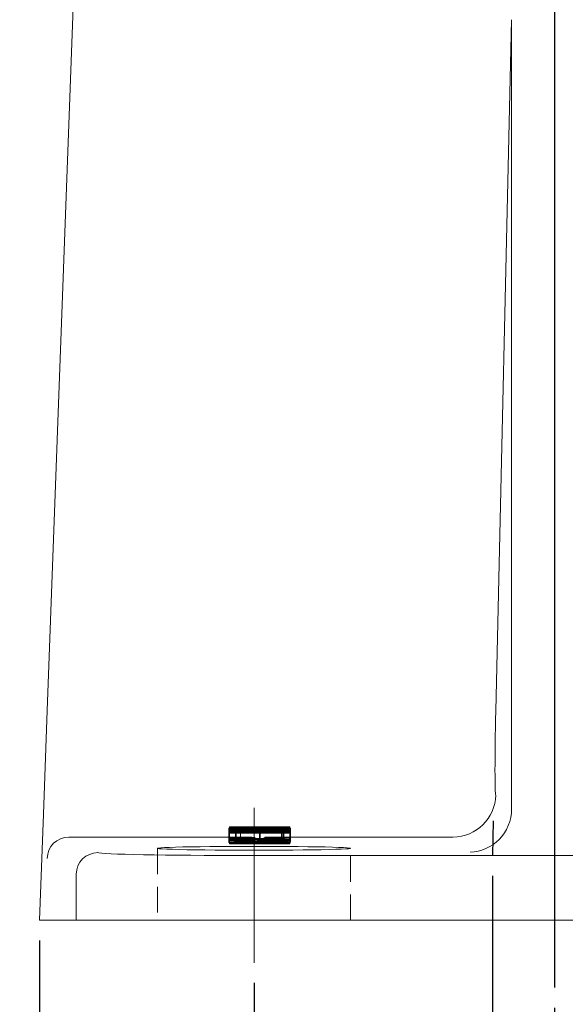
# Model space of a CAD drawing. Units: millimetres. Extents: x 9 to 411, y 10 to 270.
# Drawn here: x 53 to 80, y 176 to 224 of the extents above; entities that cross this region are included whole.
import ezdxf

# ---------------------------------------------------------------- set-up
doc = ezdxf.new("R2010")
doc.units = ezdxf.units.MM
doc.linetypes.add('CENTERX2', pattern=[20.32, 12.7, -2.54, 2.54, -2.54])
doc.linetypes.add('HIDDEN', pattern=[1.905, 1.27, -0.635])
doc.layers.add('DIM', color=5, linetype='Continuous')
doc.styles.add('SLDTEXTSTYLE0', font='TXT', dxfattribs={"width": 0.75})
doc.dimstyles.new('SLDDIMSTYLE0', dxfattribs={"dimtxt": 2.910417, "dimasz": 3.302, "dimexe": 0, "dimexo": 0.0625, "dimgap": 0.727604, "dimtad": 2, "dimlfac": 1.5, "dimrnd": 1e-09, "dimzin": 12, "dimdsep": 46, "dimtxsty": 'SLDTEXTSTYLE0', "dimsah": 1, "dimcen": 0.09, "dimadec": 0, "dimazin": 3, "dimtfac": 1, "dimtofl": 0, "dimtmove": 0, "dimatfit": 3, "dimfxl": 0, "dimfrac": 2, "dimtolj": 1, "dimtzin": 12, "dimarcsym": 0})
doc.dimstyles.new('SLDDIMSTYLE1', dxfattribs={"dimtxt": 2.910417, "dimasz": 3.302, "dimexe": 0, "dimexo": 0.0625, "dimgap": 0.727604, "dimtad": 2, "dimlfac": 1.5, "dimrnd": 1e-09, "dimzin": 12, "dimdsep": 46, "dimtxsty": 'SLDTEXTSTYLE0', "dimsah": 1, "dimcen": 0.09, "dimadec": 0, "dimazin": 3, "dimtfac": 1, "dimtmove": 0, "dimatfit": 0, "dimfxl": 0, "dimfrac": 2, "dimtolj": 1, "dimtzin": 12, "dimarcsym": 0})
doc.dimstyles.new('SLDDIMSTYLE2', dxfattribs={"dimtxt": 2.910417, "dimasz": 3.302, "dimexe": 0, "dimexo": 0.0625, "dimgap": 0.727604, "dimtad": 2, "dimlfac": 1.5, "dimrnd": 1e-09, "dimzin": 4, "dimdsep": 46, "dimtxsty": 'SLDTEXTSTYLE0', "dimsah": 1, "dimcen": 0.09, "dimadec": 0, "dimazin": 1, "dimtfac": 1, "dimtofl": 0, "dimtmove": 0, "dimatfit": 3, "dimfxl": 0, "dimfrac": 2, "dimtolj": 1, "dimtzin": 12, "dimarcsym": 0})

# ---------------------------------------------------------------- blocks, each defined once
blk = doc.blocks.new('*D12')
at = {"layer": 'DIM', "color": 5}
for p, q in [((76.079, 181.926), (76.079, 166.477)), ((82.194, 181.926), (82.194, 166.477)), ((108.68, 176.572), (108.09, 176.572)), ((108.09, 176.572), (108.09, 171.947)), ((119.83, 176.572), (120.42, 176.572)), ((120.42, 176.572), (120.42, 171.947)), ((108.09, 171.947), (108.68, 171.947)), ((120.42, 171.947), (119.83, 171.947)), ((76.079, 167.477), (69.729, 167.477)), ((76.079, 167.477), (78.375, 167.477)), ((79.899, 167.477), (82.194, 167.477)), ((82.194, 167.477), (93.191, 167.477)), ((94.715, 167.477), (103.775, 167.477)), ((105.299, 167.477), (121.935, 167.477))]:
    blk.add_line(p, q, dxfattribs=at)
for points in [[(76.079, 167.477), (72.777, 167.985), (72.777, 166.969)], [(82.194, 167.477), (85.496, 166.969), (85.496, 167.985)]]:
    blk.add_solid(points, dxfattribs=at)
at = {"layer": 'DIM', "color": 5, "char_height": 2.9104, "attachment_point": 1, "style": 'SLDTEXTSTYLE0'}
for s, insert in [('0.375', (109.418, 175.699, 0.067)), ('9.53', (109.313, 171.228, 0.067))]:
    blk.add_mtext(s, dxfattribs=dict(at, insert=insert))
blk = doc.blocks.new('*D13')
at = {"layer": 'DIM', "color": 5}
for p, q in [((64.32, 176.636), (64.32, 152.865)), ((79.137, 175.413), (79.137, 152.865)), ((37.88, 162.96), (37.29, 162.96)), ((37.29, 162.96), (37.29, 158.336)), ((49.03, 162.96), (49.62, 162.96)), ((49.62, 162.96), (49.62, 158.336)), ((37.29, 158.336), (37.88, 158.336)), ((49.62, 158.336), (49.03, 158.336)), ((52.975, 153.865), (35.775, 153.865)), ((64.32, 153.865), (54.499, 153.865)), ((64.32, 153.865), (79.137, 153.865))]:
    blk.add_line(p, q, dxfattribs=at)
for points in [[(64.32, 153.865), (67.622, 153.357), (67.622, 154.373)], [(79.137, 153.865), (75.835, 154.373), (75.835, 153.357)]]:
    blk.add_solid(points, dxfattribs=at)
at = {"layer": 'DIM', "color": 5, "char_height": 2.9104, "attachment_point": 1, "style": 'SLDTEXTSTYLE0'}
for s, insert in [('0.875', (38.618, 162.088, 0.067)), ('22.23', (37.437, 157.617, 0.067))]:
    blk.add_mtext(s, dxfattribs=dict(at, insert=insert))
blk = doc.blocks.new('*D14')
at = {"layer": 'DIM', "color": 5}
for p, q in [((93.953, 176.636), (93.953, 152.865)), ((79.137, 175.413), (79.137, 152.865)), ((108.68, 162.96), (108.09, 162.96)), ((108.09, 162.96), (108.09, 158.336)), ((119.83, 162.96), (120.42, 162.96)), ((120.42, 162.96), (120.42, 158.336)), ((108.09, 158.336), (108.68, 158.336)), ((120.42, 158.336), (119.83, 158.336)), ((93.953, 153.865), (79.137, 153.865)), ((93.953, 153.865), (103.775, 153.865)), ((105.299, 153.865), (121.935, 153.865))]:
    blk.add_line(p, q, dxfattribs=at)
for points in [[(79.137, 153.865), (82.439, 153.357), (82.439, 154.373)], [(93.953, 153.865), (90.651, 154.373), (90.651, 153.357)]]:
    blk.add_solid(points, dxfattribs=at)
at = {"layer": 'DIM', "color": 5, "char_height": 2.9104, "attachment_point": 1, "style": 'SLDTEXTSTYLE0'}
for s, insert in [('0.875', (109.418, 162.088, 0.067)), ('22.23', (108.237, 157.617, 0.067))]:
    blk.add_mtext(s, dxfattribs=dict(at, insert=insert))
blk = doc.blocks.new('*D15')
at = {"layer": 'DIM', "color": 5}
for p, q in [((53.737, 178.731), (53.737, 141.184)), ((104.537, 178.731), (104.537, 141.184)), ((73.562, 151.279), (72.971, 151.279)), ((72.971, 151.279), (72.971, 146.654)), ((84.711, 151.279), (85.302, 151.279)), ((85.302, 151.279), (85.302, 146.654)), ((72.971, 146.654), (73.562, 146.654)), ((85.302, 146.654), (84.711, 146.654)), ((53.737, 142.184), (104.537, 142.184))]:
    blk.add_line(p, q, dxfattribs=at)
for points in [[(53.737, 142.184), (57.039, 141.676), (57.039, 142.692)], [(104.537, 142.184), (101.235, 142.692), (101.235, 141.676)]]:
    blk.add_solid(points, dxfattribs=at)
at = {"layer": 'DIM', "color": 5, "char_height": 2.9104, "attachment_point": 1, "style": 'SLDTEXTSTYLE0'}
for s, insert in [('3.000', (74.299, 150.406, -28.508)), ('76.20', (73.119, 145.935, -28.508))]:
    blk.add_mtext(s, dxfattribs=dict(at, insert=insert))
blk = doc.blocks.new('*D17')
at = {"layer": 'DIM', "color": 5}
for p, q in [((84.279, 252.39), (83.689, 252.39)), ((83.689, 252.39), (83.689, 247.766)), ((95.429, 252.39), (96.019, 252.39)), ((96.019, 252.39), (96.019, 247.766)), ((83.689, 247.766), (84.279, 247.766)), ((96.019, 247.766), (95.429, 247.766)), ((77.02, 225.188), (77.02, 244.295)), ((81.253, 225.188), (81.253, 244.295)), ((77.02, 243.295), (70.67, 243.295)), ((77.02, 243.295), (81.253, 243.295)), ((81.253, 243.295), (97.534, 243.295))]:
    blk.add_line(p, q, dxfattribs=at)
for points in [[(77.02, 243.295), (73.718, 243.803), (73.718, 242.787)], [(81.253, 243.295), (84.555, 242.787), (84.555, 243.803)]]:
    blk.add_solid(points, dxfattribs=at)
at = {"layer": 'DIM', "color": 5, "char_height": 2.9104, "attachment_point": 1, "style": 'SLDTEXTSTYLE0'}
for s, insert in [('0.250', (85.017, 251.518, -28.508)), ('6.35', (84.912, 247.047, -28.508))]:
    blk.add_mtext(s, dxfattribs=dict(at, insert=insert))

msp = doc.modelspace()

# ---------------------------------------------------------------- linework, layer by layer
at = {"color": 7, "linetype": 'Continuous', "lineweight": 15}
for p, q in [((54.119933, 190.081856), (55.551251, 228.727453)), ((77.019892, 224.18834), (76.241871, 190.056966)), ((77.019892, 224.18834), (77.019892, 185.226501)), ((53.930677, 184.971962), (54.119933, 190.081856)), ((53.736558, 179.730754), (53.930677, 184.971962)), ((63.071293, 184.281021), (63.071293, 184.108969)), ((63.112462, 184.309267), (63.112462, 184.344665)), ((63.112462, 184.344665), (66.076623, 184.344665)), ((63.441814, 184.309267), (63.112462, 184.309267)), ((63.112462, 184.239294), (63.112462, 184.245057)), ((63.112462, 184.245057), (66.076623, 184.245057)), ((63.112462, 184.208835), (65.673939, 184.239294)), ((65.673939, 184.239294), (63.112462, 184.239294)), ((63.112462, 184.239294), (63.112462, 184.208835)), ((66.076623, 184.337256), (63.441814, 184.337256)), ((63.441814, 184.337256), (63.441814, 184.309267)), ((66.076623, 184.236001), (63.653447, 184.207189)), ((64.584893, 184.296919), (64.584893, 184.245057)), ((64.618343, 184.256582), (64.618343, 184.245057)), ((66.076623, 184.344665), (66.076623, 184.337256)), ((66.076623, 184.337256), (66.076623, 184.287169)), ((66.076623, 184.245057), (66.076623, 184.236001)), ((66.076623, 184.236001), (66.076623, 184.207189)), ((66.117791, 184.280802), (66.117791, 184.10875)), ((63.071293, 184.108969), (63.071293, 183.579908)), ((63.112462, 184.201426), (63.112462, 184.208835)), ((66.076623, 184.201426), (63.112462, 184.201426)), ((63.112462, 184.201426), (63.112462, 184.186608)), ((63.112462, 184.186608), (66.076623, 184.186608)), ((63.112462, 184.164047), (63.112462, 184.186608)), ((63.112462, 184.164047), (63.112462, 184.114098)), ((63.112462, 184.067242), (63.112462, 184.073005)), ((63.112462, 184.073005), (66.076623, 184.073005)), ((63.112462, 184.036784), (65.673939, 184.067242)), ((65.673939, 184.067242), (63.112462, 184.067242)), ((63.112462, 184.067242), (63.112462, 184.036784)), ((63.112462, 184.029375), (63.112462, 184.036784)), ((63.112462, 184.029375), (63.112462, 183.500314)), ((66.076623, 184.029375), (63.112462, 184.029375)), ((65.747271, 184.179199), (63.441814, 184.179199)), ((63.441814, 184.179199), (63.441814, 184.16725)), ((63.653447, 184.207189), (66.076623, 184.207189)), ((66.076623, 184.06395), (63.653447, 184.035137)), ((63.653447, 184.035137), (66.076623, 184.035137)), ((64.584893, 184.124867), (64.584893, 184.073005)), ((64.618343, 184.08453), (64.618343, 184.073005)), ((65.747271, 184.16725), (65.747271, 184.179199)), ((66.076623, 184.207189), (66.076623, 184.201426)), ((66.076623, 184.201426), (66.076623, 184.186608)), ((66.076623, 184.186608), (66.076623, 184.166504)), ((66.076623, 184.166504), (66.076623, 184.115117)), ((66.076623, 184.073005), (66.076623, 184.06395)), ((66.076623, 184.06395), (66.076623, 184.035137)), ((66.076623, 184.035137), (66.076623, 184.029375)), ((66.076623, 184.029375), (66.076623, 183.500314)), ((66.117791, 184.10875), (66.117791, 183.57969)), ((66.076623, 183.500314), (63.112462, 183.500314)), ((66.117791, 183.57969), (66.076623, 183.574681)), ((64.012117, 182.926497), (94.261, 182.926497)), ((55.551251, 179.730754), (55.551251, 182.011058)), ((55.551251, 179.730754), (53.736558, 179.730754)), ((64.012117, 179.730754), (55.551251, 179.730754)), ((64.012117, 179.730754), (94.261, 179.730754))]:
    msp.add_line(p, q, dxfattribs=at)
at = {"color": 7, "linetype": 'HIDDEN', "lineweight": 0}
for p, q in [((63.112462, 184.309267), (63.112462, 184.245057)), ((63.400645, 184.280841), (63.400645, 184.108789)), ((63.441814, 184.309267), (63.441814, 184.179199)), ((64.584893, 184.245057), (64.584893, 184.124867)), ((64.58618, 184.305151), (64.58618, 184.1331)), ((64.618343, 184.245057), (64.618343, 184.08453)), ((64.620916, 184.264814), (64.620916, 184.092762)), ((65.673939, 184.239294), (65.673939, 184.067242)), ((65.78844, 184.280892), (65.78844, 184.10884)), ((66.076623, 184.287169), (66.076623, 184.245057)), ((66.117791, 183.842092), (63.071293, 183.842092)), ((63.112462, 184.114098), (63.112462, 184.073005)), ((63.112462, 183.815604), (66.076623, 183.815604)), ((63.441814, 183.780206), (63.112462, 183.780206)), ((63.400645, 184.108789), (63.400645, 183.579728)), ((63.441814, 184.16725), (63.441814, 183.638189)), ((66.076623, 183.808196), (63.441814, 183.808196)), ((63.653447, 184.207189), (63.653447, 184.035137)), ((63.653447, 184.035137), (63.653447, 183.506076)), ((64.584893, 184.073005), (64.584893, 183.595807)), ((64.58618, 184.1331), (64.58618, 183.604039)), ((64.602262, 184.139685), (64.602262, 183.610624)), ((64.618343, 184.073005), (64.618343, 183.555469)), ((64.620916, 184.092762), (64.620916, 183.563701)), ((64.625419, 184.147917), (64.625419, 183.618856)), ((65.673939, 184.067242), (65.673939, 183.538182)), ((65.747271, 184.16725), (65.747271, 183.638189)), ((65.78844, 184.10884), (65.78844, 183.57978)), ((66.076623, 184.115117), (66.076623, 184.073005)), ((63.112462, 183.715996), (66.076623, 183.715996)), ((65.673939, 183.710233), (63.112462, 183.710233)), ((63.112462, 183.679774), (65.673939, 183.710233)), ((66.076623, 183.672365), (63.112462, 183.672365)), ((63.112462, 183.657548), (66.076623, 183.657548)), ((63.112462, 183.543944), (66.076623, 183.543944)), ((65.673939, 183.538182), (63.112462, 183.538182)), ((63.112462, 183.507723), (65.673939, 183.538182)), ((65.747271, 183.650139), (63.441814, 183.650139)), ((66.076623, 183.70694), (63.653447, 183.678128)), ((63.653447, 183.678128), (66.076623, 183.678128)), ((66.076623, 183.534889), (63.653447, 183.506076)), ((63.653447, 183.506076), (66.076623, 183.506076))]:
    msp.add_line(p, q, dxfattribs=at)
at = {"color": 105, "linetype": 'Continuous', "lineweight": 15}
for p, q in [((63.071293, 183.842092), (55.177541, 183.842092)), ((74.126348, 183.842092), (66.117791, 183.842092))]:
    msp.add_line(p, q, dxfattribs=at)
at = {"color": 4, "linetype": 'HIDDEN', "lineweight": 0}
for p, q in [((59.557392, 183.28518), (59.557392, 179.730754)), ((69.082392, 179.730754), (69.082392, 183.28518))]:
    msp.add_line(p, q, dxfattribs=at)
at = {"color": 7, "linetype": 'Continuous', "lineweight": 15, "flags": 128}
msp.add_lwpolyline([(64.319892, 183.380411), (63.756616, 183.379742), (63.201247, 183.377747), (62.661582, 183.374451), (62.145195, 183.369903), (61.659337, 183.364165), (61.210826, 183.357318), (60.805961, 183.349459), (60.450423, 183.340698), (60.149204, 183.331157), (59.906533, 183.32097), (59.725815, 183.310282), (59.609588, 183.29924), (59.559483, 183.288002), (59.576204, 183.276724), (59.659517, 183.265564), (59.80825, 183.25468), (60.020317, 183.244224), (60.292741, 183.234343), (60.621697, 183.225176), (61.002568, 183.216851), (61.430006, 183.209485), (61.898012, 183.203182), (62.400016, 183.19803), (62.928971, 183.194101), (63.477452, 183.191451), (64.037758, 183.190116), (64.602025, 183.190116), (65.162332, 183.191451), (65.710812, 183.194101), (66.239767, 183.19803), (66.741771, 183.203182), (67.209777, 183.209485), (67.637216, 183.216851), (68.018087, 183.225176), (68.347043, 183.234343), (68.619466, 183.244224), (68.831534, 183.25468), (68.980267, 183.265564), (69.063579, 183.276724), (69.0803, 183.288002), (69.030196, 183.29924), (68.913969, 183.310282), (68.733251, 183.32097), (68.490579, 183.331157), (68.189361, 183.340698), (67.833823, 183.349459), (67.428957, 183.357318), (66.980447, 183.364165), (66.494589, 183.369903), (65.978202, 183.374451), (65.438537, 183.377747), (64.883168, 183.379742), (64.319892, 183.380411)], dxfattribs=at)
at = {"color": 7, "linetype": 'Continuous', "lineweight": 15}
for centre, radius, start, end in [((74.125153, 185.959407), 2.117315, 270.0323535, 358.6393066), ((55.178715, 182.78331), 1.058783, 90.0635591, 179.9642546), ((56.610034, 182.010398), 1.058783, 90.0635591, 179.9642546)]:
    msp.add_arc(centre, radius, start, end, dxfattribs=at)
for centre, major_axis, ratio, start_param, end_param in [((76.342288, 190.141615), (0.098521, 4.233333), 0.023247507, 1.591334692, 3.122136351), ((74.90208, 185.277717), (-0.918648, 1.968144), 0.96954074, 3.482028, 4.263713549), ((74.971707, 185.216626), (0.748566, 1.988189), 0.970134675, 3.511796157, 4.277196986), ((64.012117, 183.074664), (7.408333, 0), 0.02, 3.178612769, 4.71238898)]:
    msp.add_ellipse(centre, major_axis=major_axis, ratio=ratio, start_param=start_param, end_param=end_param, dxfattribs=at)
for points, knots in [([(63.071293, 184.281021), (63.072636, 184.281944), (63.075265, 184.283753), (63.096335, 184.286385), (63.129917, 184.288866), (63.179232, 184.291172), (63.239994, 184.293346), (63.317182, 184.295328), (63.406522, 184.297176), (63.50946, 184.298827), (63.621757, 184.30031), (63.741036, 184.301616), (63.866842, 184.302709), (63.998822, 184.303598), (64.136926, 184.304292), (64.281172, 184.304792), (64.431694, 184.305091), (64.534041, 184.305131), (64.58618, 184.305151)], [0, 0, 0, 0, 0.063737942, 0.124874433, 0.183560219, 0.240747403, 0.297631054, 0.355071356, 0.41369587, 0.474731914, 0.536892861, 0.599296587, 0.662276375, 0.726035631, 0.791380259, 0.858697232, 0.928016425, 1, 1, 1, 1]), ([(64.618343, 184.256582), (64.567275, 184.256602), (64.466638, 184.256642), (64.318069, 184.256944), (64.174381, 184.25744), (64.035758, 184.258152), (63.90205, 184.259051), (63.77355, 184.260159), (63.650437, 184.261484), (63.532795, 184.262964), (63.424573, 184.264634), (63.330192, 184.266498), (63.249132, 184.26851), (63.184859, 184.270713), (63.133081, 184.273056), (63.097645, 184.275572), (63.074872, 184.278243), (63.072506, 184.28008), (63.071293, 184.281021)], [0, 0, 0, 0, 0.069453362, 0.136868843, 0.202895308, 0.267620631, 0.331352001, 0.394579525, 0.457731665, 0.521326748, 0.583460457, 0.643269168, 0.701390022, 0.758662405, 0.816261353, 0.875152786, 0.936046786, 1, 1, 1, 1]), ([(64.584893, 184.296919), (64.542203, 184.296908), (64.458623, 184.296886), (64.336349, 184.296679), (64.220166, 184.29633), (64.109764, 184.29586), (64.00554, 184.295241), (63.907215, 184.2945), (63.815368, 184.293605), (63.730135, 184.292586), (63.653278, 184.291447), (63.585361, 184.290222), (63.528153, 184.288888), (63.481715, 184.287453), (63.445105, 184.285933), (63.419288, 184.284319), (63.40346, 184.282611), (63.401595, 184.281438), (63.400645, 184.280841)], [0, 0, 0, 0, 0.080174229, 0.15696919, 0.230276763, 0.300742231, 0.368792919, 0.434317649, 0.497903759, 0.560414416, 0.620587393, 0.677319179, 0.731882174, 0.785169722, 0.837412013, 0.889888211, 0.943923929, 1, 1, 1, 1]), ([(63.400645, 184.280841), (63.401556, 184.28023), (63.403346, 184.279031), (63.419737, 184.277286), (63.446965, 184.275647), (63.484858, 184.274114), (63.532497, 184.272673), (63.592241, 184.271353), (63.661815, 184.270128), (63.742234, 184.26903), (63.830218, 184.268034), (63.925328, 184.267175), (64.02604, 184.266435), (64.133298, 184.26585), (64.246559, 184.265388), (64.366012, 184.265058), (64.491426, 184.264845), (64.577152, 184.264824), (64.620916, 184.264814)], [0, 0, 0, 0, 0.0561434132, 0.1103407589, 0.1627697656, 0.2146730352, 0.2673348401, 0.3212944611, 0.3780740298, 0.4376433888, 0.5002184527, 0.5639898529, 0.6295528554, 0.6975507944, 0.7684653328, 0.8422118092, 0.9194467782, 1, 1, 1, 1]), ([(65.78844, 184.280892), (65.787477, 184.281489), (65.785585, 184.282662), (65.769902, 184.284377), (65.743236, 184.285991), (65.70704, 184.28752), (65.659325, 184.28894), (65.601781, 184.290278), (65.532751, 184.291495), (65.455044, 184.292625), (65.36905, 184.293635), (65.27573, 184.294513), (65.175993, 184.295252), (65.070102, 184.295874), (64.957824, 184.296348), (64.839151, 184.296674), (64.714172, 184.296888), (64.628659, 184.296908), (64.584893, 184.296919)], [0, 0, 0, 0, 0.055506056, 0.108992499, 0.161437708, 0.213148954, 0.265780206, 0.320048376, 0.376794722, 0.436441366, 0.49845515, 0.561941753, 0.627919207, 0.696043011, 0.766961589, 0.84104455, 0.918648036, 1, 1, 1, 1]), ([(64.58618, 184.305151), (64.640466, 184.305132), (64.746692, 184.305095), (64.902607, 184.304781), (65.051224, 184.304259), (65.192495, 184.303523), (65.326738, 184.302597), (65.453808, 184.301455), (65.573053, 184.300078), (65.6849, 184.298535), (65.786361, 184.29681), (65.875055, 184.294924), (65.950261, 184.292905), (66.012265, 184.290756), (66.059127, 184.288454), (66.093519, 184.286027), (66.1136, 184.283456), (66.116374, 184.281699), (66.117791, 184.280802)], [0, 0, 0, 0, 0.074298171, 0.145386862, 0.214250141, 0.280673064, 0.345002604, 0.408453606, 0.471037141, 0.533245101, 0.594244727, 0.653011459, 0.71007261, 0.76621209, 0.822410622, 0.879743658, 0.938569003, 1, 1, 1, 1]), ([(66.117791, 184.280802), (66.116663, 184.279909), (66.114453, 184.27816), (66.093958, 184.275604), (66.060454, 184.273189), (66.014261, 184.270899), (65.952703, 184.268771), (65.879712, 184.266753), (65.79218, 184.264889), (65.692487, 184.263173), (65.582934, 184.261627), (65.465682, 184.26027), (65.341152, 184.259139), (65.210337, 184.25819), (65.071906, 184.257481), (64.926889, 184.256948), (64.774778, 184.256639), (64.671125, 184.256601), (64.618343, 184.256582)], [0, 0, 0, 0, 0.0620422, 0.121457777, 0.179285704, 0.235940507, 0.292517702, 0.349667016, 0.40869288, 0.469737713, 0.532149373, 0.594750616, 0.657676438, 0.721949114, 0.787854211, 0.855993607, 0.926669076, 1, 1, 1, 1]), ([(64.620916, 184.264814), (64.665749, 184.264824), (64.752969, 184.264845), (64.879965, 184.265052), (64.999145, 184.265401), (65.11103, 184.265863), (65.214591, 184.266505), (65.311491, 184.267241), (65.400166, 184.268143), (65.480948, 184.269173), (65.553003, 184.270315), (65.616029, 184.271553), (65.66914, 184.272891), (65.7135, 184.274308), (65.74716, 184.27583), (65.77072, 184.27744), (65.786352, 184.279135), (65.787735, 184.280299), (65.78844, 184.280892)], [0, 0, 0, 0, 0.084604184, 0.164590413, 0.240251008, 0.311845499, 0.379951169, 0.444657117, 0.507278069, 0.567337231, 0.625230381, 0.68045967, 0.733738929, 0.786073828, 0.837888235, 0.890255982, 0.944081129, 1, 1, 1, 1]), ([(63.071293, 184.108969), (63.072636, 184.109893), (63.075265, 184.111702), (63.096335, 184.114333), (63.129917, 184.116814), (63.179232, 184.11912), (63.239994, 184.121294), (63.317182, 184.123277), (63.406522, 184.125124), (63.50946, 184.126776), (63.621757, 184.128258), (63.741036, 184.129565), (63.866842, 184.130658), (63.998822, 184.131546), (64.136926, 184.13224), (64.281172, 184.13274), (64.431694, 184.13304), (64.534041, 184.133079), (64.58618, 184.1331)], [0, 0, 0, 0, 0.063737942, 0.124874433, 0.183560219, 0.240747403, 0.297631054, 0.355071356, 0.41369587, 0.474731914, 0.536892861, 0.599296587, 0.662276375, 0.726035631, 0.791380259, 0.858697232, 0.928016425, 1, 1, 1, 1]), ([(64.618343, 184.08453), (64.567275, 184.08455), (64.466638, 184.08459), (64.318069, 184.084892), (64.174381, 184.085389), (64.035758, 184.086101), (63.90205, 184.086999), (63.77355, 184.088108), (63.650437, 184.089432), (63.532795, 184.090912), (63.424573, 184.092583), (63.330192, 184.094447), (63.249132, 184.096459), (63.184859, 184.098662), (63.133081, 184.101004), (63.097645, 184.103521), (63.074872, 184.106191), (63.072506, 184.108028), (63.071293, 184.108969)], [0, 0, 0, 0, 0.069453362, 0.136868843, 0.202895308, 0.267620631, 0.331352001, 0.394579525, 0.457731665, 0.521326748, 0.583460457, 0.643269168, 0.701390022, 0.758662405, 0.816261353, 0.875152786, 0.936046786, 1, 1, 1, 1]), ([(64.602262, 184.139685), (64.550971, 184.139703), (64.450059, 184.139739), (64.301857, 184.140069), (64.159793, 184.140603), (64.024124, 184.141369), (63.89418, 184.142332), (63.770312, 184.143518), (63.652684, 184.144925), (63.543021, 184.14654), (63.441952, 184.148295), (63.354271, 184.150207), (63.279345, 184.152223), (63.218451, 184.154367), (63.170362, 184.156622), (63.137295, 184.159001), (63.115617, 184.161485), (63.113526, 184.163184), (63.112462, 184.164047)], [0, 0, 0, 0, 0.071698615, 0.141064837, 0.208217893, 0.273619209, 0.337942954, 0.40177709, 0.465383383, 0.529310397, 0.591982697, 0.652247035, 0.710355349, 0.767291563, 0.824259347, 0.881299672, 0.939660379, 1, 1, 1, 1]), ([(64.584893, 184.124867), (64.542203, 184.124856), (64.458623, 184.124835), (64.336349, 184.124627), (64.220166, 184.124278), (64.109764, 184.123809), (64.00554, 184.123189), (63.907215, 184.122448), (63.815368, 184.121554), (63.730135, 184.120535), (63.653278, 184.119396), (63.585361, 184.118171), (63.528153, 184.116836), (63.481715, 184.115402), (63.445105, 184.113882), (63.419288, 184.112268), (63.40346, 184.110559), (63.401595, 184.109386), (63.400645, 184.108789)], [0, 0, 0, 0, 0.080174229, 0.15696919, 0.230276763, 0.300742231, 0.368792919, 0.434317649, 0.497903759, 0.560414416, 0.620587393, 0.677319179, 0.731882174, 0.785169722, 0.837412013, 0.889888211, 0.943923929, 1, 1, 1, 1]), ([(63.400645, 184.108789), (63.401556, 184.108179), (63.403346, 184.106979), (63.419737, 184.105234), (63.446965, 184.103596), (63.484858, 184.102063), (63.532497, 184.100622), (63.592241, 184.099302), (63.661815, 184.098076), (63.742234, 184.096979), (63.830218, 184.095983), (63.925328, 184.095124), (64.02604, 184.094384), (64.133298, 184.093798), (64.246559, 184.093337), (64.366012, 184.093007), (64.491426, 184.092794), (64.577152, 184.092773), (64.620916, 184.092762)], [0, 0, 0, 0, 0.056143413, 0.110340759, 0.162769766, 0.214673035, 0.26733484, 0.321294461, 0.37807403, 0.437643389, 0.500218453, 0.563989853, 0.629552855, 0.697550794, 0.768465333, 0.842211809, 0.919446778, 1, 1, 1, 1]), ([(63.441814, 184.16725), (63.442727, 184.166481), (63.444506, 184.164985), (63.460428, 184.162818), (63.485092, 184.160785), (63.521314, 184.158904), (63.567402, 184.157158), (63.623549, 184.155558), (63.689915, 184.154097), (63.766912, 184.152806), (63.851677, 184.151658), (63.942868, 184.15064), (64.041323, 184.149813), (64.145562, 184.149116), (64.256364, 184.148575), (64.373583, 184.148195), (64.497381, 184.147959), (64.582079, 184.147931), (64.625419, 184.147917)], [0, 0, 0, 0, 0.066629094, 0.129735554, 0.189530797, 0.247678795, 0.304070232, 0.360397878, 0.416729206, 0.474770093, 0.534179052, 0.594099042, 0.655572755, 0.719072405, 0.784550108, 0.853141601, 0.924851479, 1, 1, 1, 1]), ([(65.78844, 184.10884), (65.787477, 184.109438), (65.785585, 184.11061), (65.769902, 184.112326), (65.743236, 184.113939), (65.70704, 184.115468), (65.659325, 184.116889), (65.601781, 184.118227), (65.532751, 184.119443), (65.455044, 184.120573), (65.36905, 184.121584), (65.27573, 184.122461), (65.175993, 184.123201), (65.070102, 184.123822), (64.957824, 184.124296), (64.839151, 184.124622), (64.714172, 184.124837), (64.628659, 184.124857), (64.584893, 184.124867)], [0, 0, 0, 0, 0.055506056, 0.108992499, 0.161437708, 0.213148954, 0.265780206, 0.320048376, 0.376794722, 0.436441366, 0.49845515, 0.561941753, 0.627919207, 0.696043011, 0.766961589, 0.84104455, 0.918648036, 1, 1, 1, 1]), ([(64.58618, 184.1331), (64.640466, 184.13308), (64.746692, 184.133043), (64.902607, 184.13273), (65.051224, 184.132207), (65.192495, 184.131472), (65.326738, 184.130545), (65.453808, 184.129404), (65.573053, 184.128027), (65.6849, 184.126484), (65.786361, 184.124758), (65.875055, 184.122872), (65.950261, 184.120854), (66.012265, 184.118704), (66.059127, 184.116403), (66.093519, 184.113976), (66.1136, 184.111405), (66.116374, 184.109648), (66.117791, 184.10875)], [0, 0, 0, 0, 0.074298171, 0.145386862, 0.214250141, 0.280673064, 0.345002604, 0.408453606, 0.471037141, 0.533245101, 0.594244727, 0.653011459, 0.71007261, 0.76621209, 0.822410622, 0.879743658, 0.938569003, 1, 1, 1, 1]), ([(66.076623, 184.166504), (66.075575, 184.165473), (66.073531, 184.163464), (66.052196, 184.160543), (66.018883, 184.157797), (65.972875, 184.155216), (65.911786, 184.152825), (65.837866, 184.150605), (65.750528, 184.148559), (65.649929, 184.14672), (65.540339, 184.145074), (65.42424, 184.143617), (65.301366, 184.142418), (65.173506, 184.141398), (65.038927, 184.140632), (64.898675, 184.140079), (64.752305, 184.139755), (64.652905, 184.139709), (64.602262, 184.139685)], [0, 0, 0, 0, 0.068931395, 0.134432409, 0.197072372, 0.257801277, 0.317349831, 0.376325882, 0.435962875, 0.496886056, 0.558354233, 0.619190845, 0.680022042, 0.741091032, 0.803213519, 0.866977279, 0.932226996, 1, 1, 1, 1]), ([(66.117791, 184.10875), (66.116663, 184.107857), (66.114453, 184.106108), (66.093958, 184.103553), (66.060454, 184.101137), (66.014261, 184.098847), (65.952703, 184.09672), (65.879712, 184.094701), (65.79218, 184.092837), (65.692487, 184.091121), (65.582934, 184.089575), (65.465682, 184.088218), (65.341152, 184.087088), (65.210337, 184.086139), (65.071906, 184.085429), (64.926889, 184.084897), (64.774778, 184.084588), (64.671125, 184.084549), (64.618343, 184.08453)], [0, 0, 0, 0, 0.0620422, 0.121457777, 0.179285704, 0.235940507, 0.292517702, 0.349667016, 0.40869288, 0.469737713, 0.532149373, 0.594750616, 0.657676438, 0.721949114, 0.787854211, 0.855993607, 0.926669076, 1, 1, 1, 1]), ([(64.620916, 184.092762), (64.665749, 184.092773), (64.752969, 184.092794), (64.879965, 184.093001), (64.999145, 184.09335), (65.11103, 184.093811), (65.214591, 184.094453), (65.311491, 184.09519), (65.400166, 184.096091), (65.480948, 184.097122), (65.553003, 184.098263), (65.616029, 184.099502), (65.66914, 184.100839), (65.7135, 184.102257), (65.74716, 184.103779), (65.77072, 184.105388), (65.786352, 184.107083), (65.787735, 184.108247), (65.78844, 184.10884)], [0, 0, 0, 0, 0.0846041839, 0.1645904133, 0.2402510081, 0.3118454987, 0.3799511686, 0.4446571172, 0.5072780687, 0.5673372307, 0.6252303813, 0.6804596701, 0.7337389294, 0.7860738283, 0.837888235, 0.8902559815, 0.9440811288, 1, 1, 1, 1]), ([(64.625419, 184.147917), (64.661042, 184.147933), (64.731598, 184.147963), (64.835847, 184.148189), (64.937431, 184.148544), (65.036026, 184.149065), (65.132296, 184.149718), (65.225565, 184.150531), (65.315942, 184.151491), (65.403089, 184.15257), (65.484679, 184.153798), (65.554985, 184.155241), (65.615054, 184.156837), (65.663422, 184.158608), (65.701521, 184.160534), (65.728448, 184.162629), (65.744661, 184.164886), (65.746385, 184.166447), (65.747271, 184.16725)], [0, 0, 0, 0, 0.064010584, 0.126780765, 0.188236017, 0.249176847, 0.309864948, 0.3707875, 0.431809907, 0.493612134, 0.554888314, 0.61483785, 0.67402832, 0.733877452, 0.795632807, 0.859751176, 0.927872834, 1, 1, 1, 1]), ([(63.112462, 183.573478), (63.112247, 183.573488), (63.067547, 183.575456), (63.069425, 183.577687), (63.071293, 183.579908)], [0, 0, 0, 0, 0.004814355, 1, 1, 1, 1])]:
    msp.add_open_spline(points, degree=3, knots=knots, dxfattribs=at)
at = {"color": 7, "linetype": 'HIDDEN', "lineweight": 0}
for points, knots in [([(63.071293, 183.75196), (63.072636, 183.752883), (63.075265, 183.754693), (63.096335, 183.757324), (63.129917, 183.759805), (63.179232, 183.762111), (63.239994, 183.764285), (63.317182, 183.766267), (63.406522, 183.768115), (63.50946, 183.769767), (63.621757, 183.771249), (63.741036, 183.772555), (63.866842, 183.773648), (63.998822, 183.774537), (64.136926, 183.775231), (64.281172, 183.775731), (64.431694, 183.77603), (64.534041, 183.77607), (64.58618, 183.77609)], [0, 0, 0, 0, 0.063737942, 0.124874433, 0.183560219, 0.240747403, 0.297631054, 0.355071356, 0.41369587, 0.474731914, 0.536892861, 0.599296587, 0.662276375, 0.726035631, 0.791380259, 0.858697232, 0.928016425, 1, 1, 1, 1]), ([(64.618343, 183.727521), (64.567275, 183.727541), (64.466638, 183.727581), (64.318069, 183.727883), (64.174381, 183.728379), (64.035758, 183.729091), (63.90205, 183.72999), (63.77355, 183.731099), (63.650437, 183.732423), (63.532795, 183.733903), (63.424573, 183.735573), (63.330192, 183.737437), (63.249132, 183.739449), (63.184859, 183.741652), (63.133081, 183.743995), (63.097645, 183.746511), (63.074872, 183.749182), (63.072506, 183.751019), (63.071293, 183.75196)], [0, 0, 0, 0, 0.069453362, 0.136868843, 0.202895308, 0.267620631, 0.331352001, 0.394579525, 0.457731665, 0.521326748, 0.583460457, 0.643269168, 0.701390022, 0.758662405, 0.816261353, 0.875152786, 0.936046786, 1, 1, 1, 1]), ([(64.584893, 183.767858), (64.542203, 183.767847), (64.458623, 183.767826), (64.336349, 183.767618), (64.220166, 183.767269), (64.109764, 183.766799), (64.00554, 183.76618), (63.907215, 183.765439), (63.815368, 183.764545), (63.730135, 183.763525), (63.653278, 183.762387), (63.585361, 183.761161), (63.528153, 183.759827), (63.481715, 183.758393), (63.445105, 183.756872), (63.419288, 183.755258), (63.40346, 183.75355), (63.401595, 183.752377), (63.400645, 183.75178)], [0, 0, 0, 0, 0.080174229, 0.15696919, 0.230276763, 0.300742231, 0.368792919, 0.434317649, 0.497903759, 0.560414416, 0.620587393, 0.677319179, 0.731882174, 0.785169722, 0.837412013, 0.889888211, 0.943923929, 1, 1, 1, 1]), ([(63.400645, 183.75178), (63.401556, 183.751169), (63.403346, 183.74997), (63.419737, 183.748225), (63.446965, 183.746586), (63.484858, 183.745054), (63.532497, 183.743612), (63.592241, 183.742293), (63.661815, 183.741067), (63.742234, 183.739969), (63.830218, 183.738973), (63.925328, 183.738114), (64.02604, 183.737374), (64.133298, 183.736789), (64.246559, 183.736327), (64.366012, 183.735997), (64.491426, 183.735784), (64.577152, 183.735763), (64.620916, 183.735753)], [0, 0, 0, 0, 0.0561434132, 0.1103407589, 0.1627697656, 0.2146730352, 0.2673348401, 0.3212944611, 0.3780740298, 0.4376433888, 0.5002184527, 0.5639898529, 0.6295528554, 0.6975507944, 0.7684653328, 0.8422118092, 0.9194467782, 1, 1, 1, 1]), ([(65.78844, 183.751831), (65.787477, 183.752428), (65.785585, 183.753601), (65.769902, 183.755316), (65.743236, 183.75693), (65.70704, 183.758459), (65.659325, 183.759879), (65.601781, 183.761218), (65.532751, 183.762434), (65.455044, 183.763564), (65.36905, 183.764574), (65.27573, 183.765452), (65.175993, 183.766191), (65.070102, 183.766813), (64.957824, 183.767287), (64.839151, 183.767613), (64.714172, 183.767827), (64.628659, 183.767848), (64.584893, 183.767858)], [0, 0, 0, 0, 0.055506056, 0.108992499, 0.161437708, 0.213148954, 0.265780206, 0.320048376, 0.376794722, 0.436441366, 0.49845515, 0.561941753, 0.627919207, 0.696043011, 0.766961589, 0.84104455, 0.918648036, 1, 1, 1, 1]), ([(64.58618, 183.77609), (64.640466, 183.776071), (64.746692, 183.776034), (64.902607, 183.775721), (65.051224, 183.775198), (65.192495, 183.774463), (65.326738, 183.773536), (65.453808, 183.772395), (65.573053, 183.771018), (65.6849, 183.769474), (65.786361, 183.767749), (65.875055, 183.765863), (65.950261, 183.763844), (66.012265, 183.761695), (66.059127, 183.759393), (66.093519, 183.756966), (66.1136, 183.754396), (66.116374, 183.752639), (66.117791, 183.751741)], [0, 0, 0, 0, 0.074298171, 0.145386862, 0.214250141, 0.280673064, 0.345002604, 0.408453606, 0.471037141, 0.533245101, 0.594244727, 0.653011459, 0.71007261, 0.76621209, 0.822410622, 0.879743658, 0.938569003, 1, 1, 1, 1]), ([(66.117791, 183.751741), (66.116663, 183.750848), (66.114453, 183.749099), (66.093958, 183.746543), (66.060454, 183.744128), (66.014261, 183.741838), (65.952703, 183.739711), (65.879712, 183.737692), (65.79218, 183.735828), (65.692487, 183.734112), (65.582934, 183.732566), (65.465682, 183.731209), (65.341152, 183.730078), (65.210337, 183.729129), (65.071906, 183.72842), (64.926889, 183.727887), (64.774778, 183.727578), (64.671125, 183.72754), (64.618343, 183.727521)], [0, 0, 0, 0, 0.0620422, 0.121457777, 0.179285704, 0.235940507, 0.292517702, 0.349667016, 0.40869288, 0.469737713, 0.532149373, 0.594750616, 0.657676438, 0.721949114, 0.787854211, 0.855993607, 0.926669076, 1, 1, 1, 1]), ([(64.620916, 183.735753), (64.665749, 183.735764), (64.752969, 183.735785), (64.879965, 183.735991), (64.999145, 183.73634), (65.11103, 183.736802), (65.214591, 183.737444), (65.311491, 183.73818), (65.400166, 183.739082), (65.480948, 183.740112), (65.553003, 183.741254), (65.616029, 183.742492), (65.66914, 183.74383), (65.7135, 183.745248), (65.74716, 183.74677), (65.77072, 183.748379), (65.786352, 183.750074), (65.787735, 183.751238), (65.78844, 183.751831)], [0, 0, 0, 0, 0.084604184, 0.164590413, 0.240251008, 0.311845499, 0.379951169, 0.444657117, 0.507278069, 0.567337231, 0.625230381, 0.68045967, 0.733738929, 0.786073828, 0.837888235, 0.890255982, 0.944081129, 1, 1, 1, 1]), ([(63.071293, 183.579908), (63.072636, 183.580832), (63.075265, 183.582641), (63.096335, 183.585273), (63.129917, 183.587753), (63.179232, 183.590059), (63.239994, 183.592234), (63.317182, 183.594216), (63.406522, 183.596063), (63.50946, 183.597715), (63.621757, 183.599197), (63.741036, 183.600504), (63.866842, 183.601597), (63.998822, 183.602486), (64.136926, 183.603179), (64.281172, 183.603679), (64.431694, 183.603979), (64.534041, 183.604018), (64.58618, 183.604039)], [0, 0, 0, 0, 0.063737942, 0.124874433, 0.183560219, 0.240747403, 0.297631054, 0.355071356, 0.41369587, 0.474731914, 0.536892861, 0.599296587, 0.662276375, 0.726035631, 0.791380259, 0.858697232, 0.928016425, 1, 1, 1, 1]), ([(64.602262, 183.610624), (64.550971, 183.610643), (64.450059, 183.610678), (64.301857, 183.611008), (64.159793, 183.611542), (64.024124, 183.612308), (63.89418, 183.613271), (63.770312, 183.614457), (63.652684, 183.615864), (63.543021, 183.617479), (63.441952, 183.619234), (63.354271, 183.621146), (63.279345, 183.623162), (63.218451, 183.625306), (63.170362, 183.627561), (63.137295, 183.62994), (63.115617, 183.632424), (63.113526, 183.634123), (63.112462, 183.634986)], [0, 0, 0, 0, 0.071698615, 0.141064837, 0.208217893, 0.273619209, 0.337942954, 0.40177709, 0.465383383, 0.529310397, 0.591982697, 0.652247035, 0.710355349, 0.767291563, 0.824259347, 0.881299672, 0.939660379, 1, 1, 1, 1]), ([(64.618343, 183.555469), (64.412212, 183.555786), (64.000259, 183.556419), (63.528, 183.561334), (63.225305, 183.567384), (63.150009, 183.57145), (63.112462, 183.573478)], [0, 0, 0, 0, 0.328536222, 0.656581128, 0.828751182, 1, 1, 1, 1]), ([(64.584893, 183.595807), (64.542203, 183.595796), (64.458623, 183.595774), (64.336349, 183.595566), (64.220166, 183.595217), (64.109764, 183.594748), (64.00554, 183.594129), (63.907215, 183.593387), (63.815368, 183.592493), (63.730135, 183.591474), (63.653278, 183.590335), (63.585361, 183.58911), (63.528153, 183.587776), (63.481715, 183.586341), (63.445105, 183.584821), (63.419288, 183.583207), (63.40346, 183.581498), (63.401595, 183.580325), (63.400645, 183.579728)], [0, 0, 0, 0, 0.080174229, 0.15696919, 0.230276763, 0.300742231, 0.368792919, 0.434317649, 0.497903759, 0.560414416, 0.620587393, 0.677319179, 0.731882174, 0.785169722, 0.837412013, 0.889888211, 0.943923929, 1, 1, 1, 1]), ([(63.400645, 183.579728), (63.401556, 183.579118), (63.403346, 183.577919), (63.419737, 183.576174), (63.446965, 183.574535), (63.484858, 183.573002), (63.532497, 183.571561), (63.592241, 183.570241), (63.661815, 183.569016), (63.742234, 183.567918), (63.830218, 183.566922), (63.925328, 183.566063), (64.02604, 183.565323), (64.133298, 183.564737), (64.246559, 183.564276), (64.366012, 183.563946), (64.491426, 183.563733), (64.577152, 183.563712), (64.620916, 183.563701)], [0, 0, 0, 0, 0.056143413, 0.110340759, 0.162769766, 0.214673035, 0.26733484, 0.321294461, 0.37807403, 0.437643389, 0.500218453, 0.563989853, 0.629552855, 0.697550794, 0.768465333, 0.842211809, 0.919446778, 1, 1, 1, 1]), ([(63.441814, 183.638189), (63.442727, 183.63742), (63.444506, 183.635924), (63.460428, 183.633757), (63.485092, 183.631724), (63.521314, 183.629843), (63.567402, 183.628097), (63.623549, 183.626497), (63.689915, 183.625036), (63.766912, 183.623745), (63.851677, 183.622597), (63.942868, 183.621579), (64.041323, 183.620752), (64.145562, 183.620055), (64.256364, 183.619514), (64.373583, 183.619134), (64.497381, 183.618898), (64.582079, 183.618871), (64.625419, 183.618856)], [0, 0, 0, 0, 0.066629094, 0.129735554, 0.189530797, 0.247678795, 0.304070232, 0.360397878, 0.416729206, 0.474770093, 0.534179052, 0.594099042, 0.655572755, 0.719072405, 0.784550108, 0.853141601, 0.924851479, 1, 1, 1, 1]), ([(65.78844, 183.57978), (65.787477, 183.580377), (65.785585, 183.58155), (65.769902, 183.583265), (65.743236, 183.584878), (65.70704, 183.586408), (65.659325, 183.587828), (65.601781, 183.589166), (65.532751, 183.590383), (65.455044, 183.591512), (65.36905, 183.592523), (65.27573, 183.5934), (65.175993, 183.59414), (65.070102, 183.594762), (64.957824, 183.595235), (64.839151, 183.595561), (64.714172, 183.595776), (64.628659, 183.595796), (64.584893, 183.595807)], [0, 0, 0, 0, 0.055506056, 0.108992499, 0.161437708, 0.213148954, 0.265780206, 0.320048376, 0.376794722, 0.436441366, 0.49845515, 0.561941753, 0.627919207, 0.696043011, 0.766961589, 0.84104455, 0.918648036, 1, 1, 1, 1]), ([(64.58618, 183.604039), (64.640466, 183.60402), (64.746692, 183.603982), (64.902607, 183.603669), (65.051224, 183.603146), (65.192495, 183.602411), (65.326738, 183.601484), (65.453808, 183.600343), (65.573053, 183.598966), (65.6849, 183.597423), (65.786361, 183.595697), (65.875055, 183.593812), (65.950261, 183.591793), (66.012265, 183.589643), (66.059127, 183.587342), (66.093519, 183.584915), (66.1136, 183.582344), (66.116374, 183.580587), (66.117791, 183.57969)], [0, 0, 0, 0, 0.074298171, 0.145386862, 0.214250141, 0.280673064, 0.345002604, 0.408453606, 0.471037141, 0.533245101, 0.594244727, 0.653011459, 0.71007261, 0.76621209, 0.822410622, 0.879743658, 0.938569003, 1, 1, 1, 1]), ([(66.076623, 183.637443), (66.075575, 183.636413), (66.073531, 183.634403), (66.052196, 183.631482), (66.018883, 183.628736), (65.972875, 183.626156), (65.911786, 183.623764), (65.837866, 183.621544), (65.750528, 183.619498), (65.649929, 183.617659), (65.540339, 183.616013), (65.42424, 183.614557), (65.301366, 183.613357), (65.173506, 183.612337), (65.038927, 183.611571), (64.898675, 183.611018), (64.752305, 183.610695), (64.652905, 183.610648), (64.602262, 183.610624)], [0, 0, 0, 0, 0.068931395, 0.134432409, 0.197072372, 0.257801277, 0.317349831, 0.376325882, 0.435962875, 0.496886056, 0.558354233, 0.619190845, 0.680022042, 0.741091032, 0.803213519, 0.866977279, 0.932226996, 1, 1, 1, 1]), ([(66.076623, 183.574681), (66.070812, 183.5737), (66.049203, 183.570051), (65.856732, 183.564595), (65.522107, 183.55932), (65.093304, 183.55598), (64.776745, 183.55564), (64.618343, 183.555469)], [0, 0, 0, 0, 0.077669982, 0.288865083, 0.500616592, 0.750115374, 1, 1, 1, 1]), ([(64.620916, 183.563701), (64.665749, 183.563712), (64.752969, 183.563733), (64.879965, 183.56394), (64.999145, 183.564289), (65.11103, 183.564751), (65.214591, 183.565392), (65.311491, 183.566129), (65.400166, 183.56703), (65.480948, 183.568061), (65.553003, 183.569202), (65.616029, 183.570441), (65.66914, 183.571778), (65.7135, 183.573196), (65.74716, 183.574718), (65.77072, 183.576327), (65.786352, 183.578022), (65.787735, 183.579186), (65.78844, 183.57978)], [0, 0, 0, 0, 0.0846041839, 0.1645904133, 0.2402510081, 0.3118454987, 0.3799511686, 0.4446571172, 0.5072780687, 0.5673372307, 0.6252303813, 0.6804596701, 0.7337389294, 0.7860738283, 0.837888235, 0.8902559815, 0.9440811288, 1, 1, 1, 1]), ([(64.625419, 183.618856), (64.661042, 183.618872), (64.731598, 183.618902), (64.835847, 183.619128), (64.937431, 183.619483), (65.036026, 183.620004), (65.132296, 183.620657), (65.225565, 183.62147), (65.315942, 183.62243), (65.403089, 183.623509), (65.484679, 183.624738), (65.554985, 183.62618), (65.615054, 183.627776), (65.663422, 183.629547), (65.701521, 183.631474), (65.728448, 183.633569), (65.744661, 183.635825), (65.746385, 183.637386), (65.747271, 183.638189)], [0, 0, 0, 0, 0.064010584, 0.126780765, 0.188236017, 0.249176847, 0.309864948, 0.3707875, 0.431809907, 0.493612134, 0.554888314, 0.61483785, 0.67402832, 0.733877452, 0.795632807, 0.859751176, 0.927872834, 1, 1, 1, 1])]:
    msp.add_open_spline(points, degree=3, knots=knots, dxfattribs=at)
at = {"layer": 'DIM', "color": 3}
msp.add_line((79.136558, 242.148679), (79.136558, 176.413436), dxfattribs=at)
at = {"layer": 'DIM', "color": 3, "linetype": 'CENTERX2', "lineweight": 0, "ltscale": 1.333333}
msp.add_line((64.319892, 177.635523), (64.319892, 185.28518), dxfattribs=at)
at = {"layer": 'DIM', "color": 9}
msp.add_line((76.118373, 184.63916), (76.079333, 182.926497), dxfattribs=at)

# ---------------------------------------------------------------- dimensions: what is measured, and where the dimension line sits
at = {"layer": 'DIM', "color": 5}
for base, p1, p2, dimstyle, picture, middle in [((81.253225, 243.295129), (77.019892, 224.18834), (81.253225, 224.18834), 'SLDDIMSTYLE1', '*D17', (89.854142, 243.295129)), ((82.193784, 167.476612), (76.079333, 182.926497), (82.193784, 182.926497), 'SLDDIMSTYLE1', '*D12', (114.255041, 167.476612)), ((104.536558, 142.183581), (53.736558, 179.730754), (104.536558, 179.730754), 'SLDDIMSTYLE2', '*D15', (79.136558, 142.183581)), ((79.136558, 153.865211), (64.319892, 177.635523), (79.136558, 176.413436), 'SLDDIMSTYLE0', '*D13', (43.455041, 153.865211)), ((79.1365585, 153.8652114), (93.9532251, 177.635523), (79.1365585, 176.4134362), 'SLDDIMSTYLE0', '*D14', (114.2550414, 153.8652114))]:
    dim = msp.add_linear_dim(base=base, p1=p1, p2=p2, dimstyle=dimstyle, dxfattribs=at)
    dim.commit()
    dim.dimension.update_dxf_attribs({"geometry": picture, "text_midpoint": middle, "dimtype": 160})

doc.saveas('drawing.dxf')
